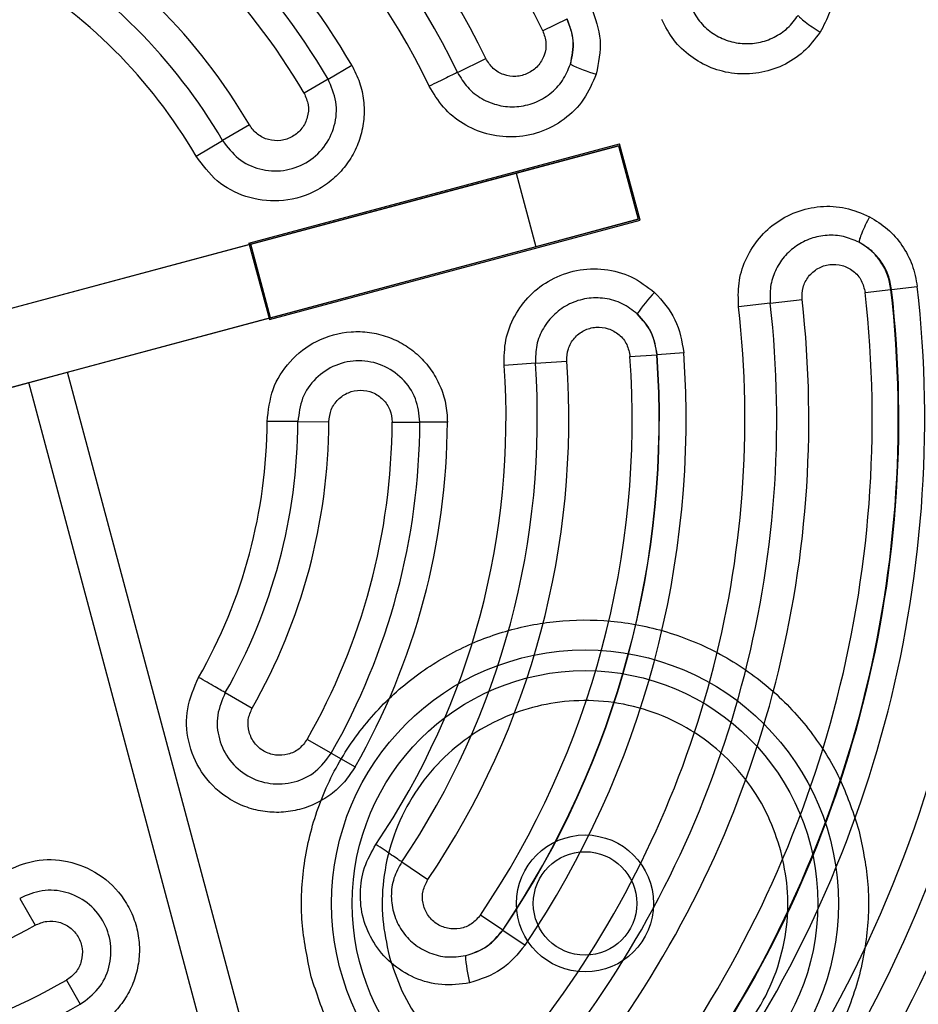
# Paper-space layout 'Sheet2' of a CAD drawing. Units: millimetres. Extents: x 0 to 42.6, y 0 to 29.8.
# Drawn here: x 22.4 to 22.5, y 16.2 to 16.4 of the extents above; entities that cross this region are included whole.
import ezdxf

# ---------------------------------------------------------------- set-up
doc = ezdxf.new("R2010")
doc.units = ezdxf.units.MM
doc.layers.add('LE_NORM', color=179, linetype='Continuous', lineweight=50)
doc.styles.add('SLDTEXTSTYLE0', font='TXT', dxfattribs={"width": 0.605})
doc.dimstyles.new('SLDDIMSTYLE0', dxfattribs={"dimtxt": 0.35, "dimasz": 0.3, "dimexe": 0, "dimexo": 0.0625, "dimgap": 0.08750000000000001, "dimtad": 1, "dimdec": 0, "dimlfac": 50, "dimrnd": 1e-09, "dimzin": 12, "dimdsep": 46, "dimtxsty": 'SLDTEXTSTYLE0', "dimsah": 1, "dimcen": 0.09, "dimadec": 0, "dimazin": 3, "dimtfac": 1, "dimtofl": 0, "dimtmove": 0, "dimatfit": 3, "dimfxl": 0, "dimfrac": 2, "dimtolj": 1, "dimtzin": 12, "dimarcsym": 0})

# ---------------------------------------------------------------- blocks, each defined once
blk = doc.blocks.new('_D_26')
at = {"layer": 'LE_NORM'}
for p, q in [((28.19324598885777, 16.32842150990981), (28.19324598885777, 11.08834601247531)), ((22.1928409197563, 14.72842150990982), (22.1928409197563, 11.08834601247531)), ((22.1928409197563, 11.18740601247531), (28.19324598885777, 11.18740601247531))]:
    blk.add_line(p, q, dxfattribs=at)
for points in [[(22.1928409197563, 11.18740601247531), (22.4928409197563, 11.08740601247531), (22.4928409197563, 11.28740601247531)], [(28.19324598885777, 11.18740601247531), (27.89324598885777, 11.28740601247531), (27.89324598885777, 11.08740601247531)]]:
    blk.add_solid(points, dxfattribs=at)
at = {"layer": 'LE_NORM', "char_height": 0.35, "attachment_point": 1, "style": 'SLDTEXTSTYLE0'}
for s, insert in [('*', (24.71106427790494, 11.63857969811243)), ('*', (25.52189755322308, 11.63857969811243)), ('300', (24.86418927390025, 11.63857969811243))]:
    blk.add_mtext(s, dxfattribs=dict(at, insert=insert))
blk = doc.blocks.new('_D_27')
at = {"layer": 'LE_NORM'}
for p, q in [((28.29230598885777, 16.42748150990981), (30.68520237785432, 16.42748150990981)), ((30.58614237785432, 14.82748150990982), (30.58614237785432, 16.42748150990981)), ((22.2919009197563, 14.82748150990982), (30.68520237785432, 14.82748150990982))]:
    blk.add_line(p, q, dxfattribs=at)
for points in [[(30.58614237785432, 16.42748150990981), (30.48614237785432, 16.12748150990981), (30.68614237785432, 16.12748150990981)], [(30.58614237785432, 14.82748150990982), (30.68614237785432, 15.12748150990982), (30.48614237785432, 15.12748150990982)]]:
    blk.add_solid(points, dxfattribs=at)
at = {"layer": 'LE_NORM', "char_height": 0.35, "attachment_point": 1, "rotation": 90, "style": 'SLDTEXTSTYLE0'}
for s, insert in [('*', (30.13496869221719, 15.84671759137588)), ('80', (30.13496869221719, 15.40824539351913)), ('*', (30.13496869221719, 15.25512039752381))]:
    blk.add_mtext(s, dxfattribs=dict(at, insert=insert))

psp = doc.layouts.new('Sheet2')

# ---------------------------------------------------------------- linework, layer by layer
at = {"color": 7, "linetype": 'Continuous', "lineweight": 25}
for p, q in [((22.42823419908495, 16.36089227806172), (22.42505605154558, 16.3593445241031)), ((22.41385270232738, 16.35388850675745), (22.41757655633416, 16.35570201909719)), ((22.39684434737741, 16.35300704695434), (22.39996789542592, 16.35483058198279)), ((22.39684434941107, 16.35300704372948), (22.3936975877681, 16.35116994586631)), ((22.38651688937754, 16.34697781212192), (22.38300372401703, 16.34492680562417)), ((22.37951380226269, 16.34288936320093), (22.38300372224136, 16.34492680912574)), ((22.38646305832659, 16.3314593513722), (22.43514571997155, 16.34450383124537)), ((22.38670800730086, 16.33131793001597), (22.43500429861532, 16.3442588822711)), ((22.43500429861532, 16.3442588822711), (22.42154741783481, 16.34065312193331)), ((22.43500429861532, 16.3442588822711), (22.43759248906634, 16.33459962400821)), ((22.43783743804062, 16.33445820265196), (22.43514571997155, 16.34450383124537)), ((22.42154741783481, 16.34065312193331), (22.3410293963255, 16.31907838309374)), ((22.42154741783481, 16.34065312193331), (22.42413560828584, 16.33099386367043)), ((22.38915477639565, 16.3214137227788), (22.43783743804062, 16.33445820265196)), ((22.38929619775189, 16.32165867175308), (22.43759248906634, 16.33459962400821)), ((22.43759248906634, 16.33459962400821), (22.42413560828584, 16.33099386367043)), ((22.38670800730086, 16.33131793001597), (22.34273872697962, 16.31953639686211)), ((22.42413560828584, 16.33099386367043), (22.34361758677652, 16.30941912483085)), ((22.38646305832659, 16.3314593513722), (22.38915477639565, 16.3214137227788)), ((22.38929619775189, 16.32165867175308), (22.38670800730086, 16.33131793001597)), ((22.47088518306407, 16.32537176845644), (22.47426243222593, 16.32575327507179)), ((22.46740616168575, 16.32497876527327), (22.47081001466545, 16.32536327715473)), ((22.47088518306408, 16.32537176845644), (22.47081001466544, 16.32536327715479)), ((22.45494716857183, 16.32357134724162), (22.45078744671833, 16.32310145846289)), ((22.45494716805449, 16.32357135105445), (22.45913349730622, 16.32404425436335)), ((22.38929619775189, 16.32165867175308), (22.34532691743065, 16.30987713859922)), ((22.43651987529683, 16.31656095141442), (22.44004610878221, 16.31680963093713)), ((22.44004610878222, 16.31680963093719), (22.44008290875239, 16.31681222617062)), ((22.44358238006684, 16.31705901835265), (22.44008290864624, 16.31681222616312)), ((22.42408948187457, 16.31568432256388), (22.41998456125386, 16.31539484130212)), ((22.42408948159064, 16.31568432642993), (22.42822118993331, 16.31597570567725)), ((22.33718904060385, 16.30769660107538), (22.3626366435973, 16.31451526574678)), ((22.61049954231324, 15.38947833982361), (22.36263664494631, 16.31451526610825)), ((22.33525058426732, 16.30717719326544), (22.35744051076527, 16.31312296615068)), ((22.60538672951484, 15.3880819894395), (22.35751723806698, 16.31314352516921)), ((22.39289263234239, 16.30802089419722), (22.38885155002128, 16.30804041413762)), ((22.39289263212938, 16.30802089811751), (22.39696062582814, 16.30800125706739)), ((22.40527535992349, 16.30796111194396), (22.40891908437753, 16.30794351934671)), ((22.41253592370294, 16.30792606190199), (22.40891908422876, 16.30794351553707)), ((22.38335379301234, 16.27242146710447), (22.38688659938844, 16.27040447984308)), ((22.39727179779198, 16.26447525403793), (22.39410744355149, 16.26628188062896)), ((22.39727179968981, 16.26447525736265), (22.4004128012387, 16.2626819529922)), ((22.40653934362287, 16.25018631984747), (22.40997181838249, 16.24786812384738)), ((22.35633679423255, 16.24540446878661), (22.35835378143357, 16.241871662376)), ((22.41979553587515, 16.24123346396565), (22.4168660678585, 16.24321194349242)), ((22.41982610796744, 16.24121281644242), (22.41979553587512, 16.24123346396559)), ((22.41982610788082, 16.24121281650097), (22.42273334293455, 16.23924935248611)), ((22.36247638178451, 16.23465081886199), (22.36428300837541, 16.23148646462176))]:
    psp.add_line(p, q, dxfattribs=at)
for centre, radius in [((22.32038729468614, 16.30837096772735), 0.2851840000000045), ((22.32038729468614, 16.30837096772735), 0.2816750905819256), ((22.32038729468614, 16.30837096772735), 0.2540514141048067), ((22.32038729468614, 16.30837096772735), 0.1850000000000019), ((22.32038729468614, 16.30837096772735), 0.1850000000000019), ((22.32038729468614, 16.30837096772735), 0.1825828324873489), ((22.43061433311138, 16.24473135742055), 0.03329636108825287), ((22.43061433311138, 16.24473135742055), 0.03058283248734758), ((22.43061433311139, 16.24473135742055), 0.009000000000001444), ((22.43061433311139, 16.24473135742055), 0.009000000000001444), ((22.43061433311138, 16.24473135742055), 0.006800000000000753), ((22.43061433311138, 16.24473135742055), 0.006800000000000753)]:
    psp.add_circle(centre, radius, dxfattribs=at)
for centre, radius, start, end in [((22.32038729468614, 16.30837096772734), 0.2530603048009921, 295.8579993575394, 274.1420006424548), ((22.32038729468614, 16.30837096772734), 0.1937600561622563, 298.747805296711, 271.2521947032889), ((22.32038729468614, 16.30837096772735), 0.1164210123306459, 25.96602540793478, 64.03397459204882), ((22.32038729468614, 16.30837096772734), 0.108101716006109, 25.96602540793797, 64.033974592062), ((22.32038729468614, 16.30837096772735), 0.1039597459832454, 25.96602540793549, 64.03397247261337), ((22.32038729468614, 16.30837096772734), 0.09984463130046958, 25.96602254881212, 64.03397744881175), ((22.32038729468614, 16.30837096772734), 0.0921497027215378, 30.27662948732445, 59.72337051572272), ((22.32038729468614, 16.30837096772735), 0.08853282158656464, 30.27663527715655, 59.7233671887952), ((22.32038729468614, 16.30837096772734), 0.08488905466257268, 30.27663281120482, 59.72336718879638), ((22.32038729468614, 16.30837096772734), 0.07657422365362503, 30.27663281121506, 59.72336718880045), ((22.32038729468614, 16.30837096772734), 0.07250618253982435, 30.27663281120555, 59.72336816827584), ((22.32038729468614, 16.30837096772735), 0.06846505362828399, 30.27662866805001, 59.72337132629283), ((22.43737663453571, 16.37251459720361), 0.01958375867347086, 243.6644094118097, 254.2752333451994), ((22.32038729468614, 16.30837096772735), 0.1940156128573579, 320.943333870317, 9.056667295229479), ((22.32038729468614, 16.30837096772735), 0.1828039084296168, 322.0137454196114, 7.986254580389024), ((22.32038729468614, 16.30837096772735), 0.1829188599729533, 322.0137454196841, 7.986254580389889), ((22.32038729468614, 16.30837096772735), 0.1862081497989643, 322.0137454196066, 7.986254580389025), ((22.32038729468614, 16.30837096772735), 0.1794878992900912, 322.0137454196101, 7.986254580378279), ((22.32038729468614, 16.30837096772735), 0.1626198138541067, 322.0137450553343, 7.986256339709582), ((22.32038729468614, 16.30837096772735), 0.1668741037830788, 322.0137450553328, 7.986253267130321), ((22.32038729468614, 16.30837096772735), 0.1711550737372289, 322.0137450553329, 7.986254580393327), ((22.32038729468614, 16.30837096772735), 0.1548538102905737, 323.5549777114105, 6.445022288586943), ((22.45377484970379, 16.31131562503649), 0.01958375867069911, 135.7247666540092, 146.3355905888906), ((22.32038729468614, 16.30837096772734), 0.147953932672222, 323.5549777114131, 6.445022288571463), ((22.32038729468614, 16.30837096772735), 0.1513794347513892, 323.554977711413, 6.445022288586088), ((22.32038729468614, 16.30837096772735), 0.1514550812341699, 323.5549777114342, 6.445022288587169), ((22.32038729468614, 16.30837096772735), 0.1354156976718302, 323.5549771816112, 6.445020660956304), ((22.32038729468614, 16.30837096772734), 0.1396286527023257, 323.5549771816135, 6.44502228858464), ((22.32038729468614, 16.30837096772735), 0.1312295206500316, 323.5549771816115, 6.445024467030207), ((22.32038729468614, 16.30837096772734), 0.1199560037165585, 325.9660254079371, 4.03397459206344), ((22.32038729468614, 16.30837096772734), 0.1199928950846314, 325.9660254079355, 4.033974592063108), ((22.32038729468614, 16.30837096772735), 0.1235010578320151, 325.9660254079325, 4.033974592062123), ((22.32038729468614, 16.30837096772734), 0.099844631300479, 325.9660225511877, 4.033977451187708), ((22.32038729468614, 16.30837096772735), 0.1039597459832474, 325.9660254062477, 4.033972455613537), ((22.32038729468614, 16.30837096772734), 0.1081017160061133, 325.9660254062492, 4.033974592068835), ((22.32038729468614, 16.30837096772735), 0.1164210123306506, 325.9660254079356, 4.033974592052735), ((22.32038729468614, 16.30837096772735), 0.06846505362827476, 330.2766286737056, 359.7233713319475), ((22.32038729468614, 16.30837096772734), 0.0725061825398261, 330.2766318317244, 359.7233640917556), ((22.32038729468614, 16.30837096772734), 0.07657422365363047, 330.2766318317247, 359.7233671888017), ((22.32038729468614, 16.30837096772734), 0.08488905466257657, 330.2766328111983, 359.723367188786), ((22.32038729468614, 16.30837096772735), 0.08853282158656857, 330.2766328112031, 359.7233671888063), ((22.32038729468614, 16.30837096772734), 0.09214970272153404, 330.2766294842784, 359.7233705126774), ((22.32038729468614, 16.30837096772734), 0.0765742236536268, 270.2766318317197, 299.7233671887967), ((22.4344319957995, 16.23912703939344), 0.01958377447188225, 183.6643855667961, 194.2752112636935), ((22.32038729468614, 16.30837096772734), 0.08488905466257887, 270.2766328111941, 299.7233671887819), ((22.32038729468614, 16.30837096772735), 0.08853282158656971, 270.2766328111975, 299.7233671888016)]:
    psp.add_arc(centre, radius, start, end, dxfattribs=at)
for points, knots in [([(22.42916605494404, 16.08393138592727), (22.43548154856726, 16.08718755341681), (22.44830032552461, 16.09379670976697), (22.46660113130214, 16.10593355472653), (22.48426543976007, 16.11988729754484), (22.50092679866919, 16.13577106316403), (22.51631714356625, 16.15344002511544), (22.53015527717777, 16.17274819445596), (22.54219544580397, 16.19347961782833), (22.55223094445031, 16.21537482560986), (22.56010774987573, 16.23813587717088), (22.56573152536107, 16.26144114266994), (22.56907143558383, 16.28495986160318), (22.57015934773543, 16.30836741060008), (22.5690849952047, 16.33135923976027), (22.56598777719121, 16.35366245232781), (22.56104623647742, 16.37504430606964), (22.55439642381242, 16.39553303077448), (22.54602244973093, 16.4153795520449), (22.53577217980436, 16.43478404793294), (22.52352424678926, 16.45367886697025), (22.50929586966377, 16.47177117827586), (22.49316014166551, 16.48876338753458), (22.47524842654567, 16.50436645249471), (22.45574898768915, 16.51831399757256), (22.43490152084933, 16.53037604870323), (22.41298780102327, 16.54037098914833), (22.39031915897536, 16.54817450099373), (22.3672219356166, 16.55372458638047), (22.34402231805288, 16.55702225804741), (22.32103197861573, 16.55812803224158), (22.29853577910528, 16.55715486361145), (22.27678230995701, 16.55425847374688), (22.25575634009801, 16.54957697399194), (22.23520656618345, 16.54311828677803), (22.21491931434831, 16.53474989940588), (22.1949504497686, 16.52434458840651), (22.17559311887148, 16.51189179014494), (22.15715049653669, 16.49743611392617), (22.13992275704448, 16.48108098730871), (22.12419289308439, 16.4629886267879), (22.11021252524615, 16.4433758945401), (22.09818911492366, 16.42250611841929), (22.08827587805329, 16.40067747063318), (22.08056541021422, 16.37820896244089), (22.07508756448853, 16.35542541355729), (22.07181158409604, 16.33264282379071), (22.07065197247976, 16.31015546399694), (22.07147722627173, 16.28822554264699), (22.07414841262172, 16.2668509640093), (22.07863386827585, 16.24578230159127), (22.08504529535479, 16.22479430271395), (22.09351463215781, 16.2039305450377), (22.10408013015368, 16.18348186064014), (22.11672606421249, 16.16375428464429), (22.13137787077838, 16.14505643169502), (22.1479008359634, 16.12768536747356), (22.16610287534299, 16.11191212131758), (22.18574147600113, 16.09796806448081), (22.20653427958345, 16.08603420949682), (22.22817253950225, 16.07623191115312), (22.25033545013181, 16.06862531369323), (22.27270649301828, 16.06320024861381), (22.29498110429228, 16.05994810708424), (22.31689848948513, 16.05858769391623), (22.33130445415073, 16.05927338509808), (22.33840191581064, 16.05961120814477)], [0, 0, 0, 0, 0.01447213495511697, 0.02937459542424104, 0.04466678627005167, 0.06029965388328385, 0.07621617785745582, 0.09235228483679489, 0.1086381737415883, 0.1249999999999973, 0.1413618262584064, 0.1576477151631997, 0.1737838221425388, 0.1897003461167107, 0.2053332137299429, 0.2206254045757535, 0.2355278650448775, 0.2499999999999945, 0.2644721349551116, 0.2793745954242357, 0.2946667862700467, 0.3102996538832793, 0.3262161778574518, 0.3423522848367917, 0.3586381737415857, 0.3749999999999957, 0.3913618262584055, 0.4076477151631994, 0.4237838221425392, 0.4397003461167118, 0.4553332137299445, 0.4706254045757555, 0.4855278650448797, 0.4999999999999968, 0.5144721349551138, 0.529374595424238, 0.544666786270049, 0.5602996538832817, 0.5762161778574544, 0.592352284836794, 0.608638173741588, 0.6249999999999979, 0.6413618262584078, 0.6576477151632016, 0.6737838221425415, 0.689700346116714, 0.7053332137299467, 0.7206254045757577, 0.735527865044882, 0.749999999999999, 0.764472134955116, 0.77937459542424, 0.7946667862700507, 0.8102996538832831, 0.8262161778574552, 0.8423522848367946, 0.8586381737415882, 0.8749999999999978, 0.8913618262584075, 0.9076477151632014, 0.9237838221425414, 0.9397003461167142, 0.9553332137299473, 0.970625404575759, 0.985527865044884, 0.9999999999999999, 0.9999999999999999, 0.9999999999999999, 0.9999999999999999]), ([(22.32470765293331, 16.11071889297517), (22.31907686796164, 16.11073409602712), (22.30781547623862, 16.11076450164985), (22.2907843115072, 16.11266598639211), (22.27363257045571, 16.11600121029336), (22.2564129746737, 16.1210182459549), (22.23943272892473, 16.12769397033978), (22.22292975538108, 16.1360277308654), (22.20714212843753, 16.14596008727035), (22.19229712873073, 16.15739022672497), (22.17860077496488, 16.17017423733813), (22.16622841809775, 16.1841323316073), (22.155317325, 16.19905678845672), (22.14596212968429, 16.21472200536588), (22.13821247332966, 16.23089480380183), (22.13210431149751, 16.24727050677808), (22.12753396227032, 16.26377572885596), (22.12443614689166, 16.28039157264253), (22.12275988507573, 16.29721074320519), (22.12252830852531, 16.31433548958488), (22.12380940902198, 16.33176661701861), (22.12672316950873, 16.34946200028689), (22.13132036486399, 16.36711942048704), (22.13761859619668, 16.38450112544991), (22.14559015056913, 16.40136403918368), (22.15516137655005, 16.41747033960016), (22.16621426130582, 16.43259829446587), (22.17859124066341, 16.44655228747162), (22.19210253031158, 16.4591711795375), (22.20653547164474, 16.4703340151608), (22.22166450455904, 16.47996360224591), (22.23719144515286, 16.48798777848659), (22.25303102642331, 16.49450069743099), (22.2691566739302, 16.49956490687877), (22.28565432481983, 16.50324211604086), (22.30262826167173, 16.50552159712514), (22.32008742150653, 16.50633594345293), (22.33800434201878, 16.50556099278139), (22.35608505364017, 16.50311016424332), (22.3740956197562, 16.49893752796434), (22.39179139480213, 16.49304150521768), (22.40892745121952, 16.48546675437401), (22.42526952627159, 16.47630390204323), (22.44060455173571, 16.46568596755305), (22.45474983253912, 16.45378208516453), (22.46755983064338, 16.44078890836869), (22.47893091273286, 16.42692113722599), (22.48875574717353, 16.41246617556074), (22.49711760558403, 16.39751994620601), (22.50407540561492, 16.3821163185956), (22.5097006982664, 16.36617735894561), (22.51399531387835, 16.34959825031725), (22.51689339992738, 16.33236205236842), (22.51826839980289, 16.31448116975487), (22.51799917147573, 16.29623709633638), (22.51601211608912, 16.27785659100826), (22.51227638787513, 16.25958234834975), (22.50680700287473, 16.2416628935214), (22.49966592575984, 16.22434160249966), (22.49095961787866, 16.20784611618042), (22.48083450412768, 16.19237738064741), (22.46946704099441, 16.17810591246491), (22.45706295559521, 16.16515122843133), (22.44387683859785, 16.15368710274841), (22.43007822527887, 16.14352469476069), (22.42034075373521, 16.13786769958194), (22.41547179206672, 16.13503907075765)], [0, 0, 0, 0, 0.0147195469214557, 0.02943862795366217, 0.04474321027829523, 0.06037668326037259, 0.07628361332347512, 0.09240199069766057, 0.1086644803807851, 0.1249999958327432, 0.1413355112847011, 0.1575980009678257, 0.1737163783420111, 0.1896233084051137, 0.205256781387191, 0.220561363711824, 0.2352802262202433, 0.2499999966430007, 0.2647188591808008, 0.2794386296322741, 0.2947432119569072, 0.3103766849389846, 0.3262836150020874, 0.3424019923762731, 0.3586644820593978, 0.3749999975113562, 0.3913355129633145, 0.4075980026464393, 0.4237163800206248, 0.4396233100837277, 0.455256783065805, 0.4705613653904381, 0.4852802278989198, 0.4999999983216162, 0.5147188608605389, 0.5294386313108963, 0.5447432136355295, 0.5603766866176068, 0.5762836166807097, 0.5924019940548952, 0.6086644837380201, 0.6249999991899783, 0.6413355146419366, 0.6575980043250614, 0.673716381699247, 0.6896233117623499, 0.7052567847444272, 0.7205613670690604, 0.7352802295764457, 0.7500000000002396, 0.7647188625383726, 0.7794386329895208, 0.7947432153141541, 0.810376688296232, 0.8262836183593353, 0.8424019957335215, 0.8586644854166467, 0.875000000868606, 0.8913355163205652, 0.9075980060036908, 0.9237163833778772, 0.9396233134409807, 0.9552567864230589, 0.9705613687476926, 0.9852800014359417, 1, 1, 1, 1]), ([(22.49294376305242, 16.35460733407485), (22.49139528718066, 16.35983289584783), (22.48829838600082, 16.37028384875908), (22.48175701484266, 16.38557141080013), (22.47373167750319, 16.40057264497069), (22.46397073384385, 16.41514987990512), (22.45259210169404, 16.4289708650837), (22.43967537566502, 16.44177085074947), (22.42536904650159, 16.45330489323756), (22.40986858321091, 16.46335711696361), (22.39341288980086, 16.47175476660122), (22.37627091305502, 16.47837752260203), (22.35872756933772, 16.48316325297118), (22.34106845018708, 16.486108729516), (22.32356545393121, 16.48726688167297), (22.30655523490772, 16.48673948526417), (22.29006711355278, 16.48467873515487), (22.2740870936217, 16.48116703809406), (22.25849179312367, 16.4762181875259), (22.2431822632463, 16.4697588326571), (22.22818697117344, 16.46171029425295), (22.21360800771972, 16.45195580688713), (22.19978750023559, 16.44057538981112), (22.18698738408446, 16.42765915387356), (22.17545337475146, 16.41335269056145), (22.1654011510514, 16.39785226593949), (22.15700346789022, 16.38139655317701), (22.15038084480746, 16.36425461481423), (22.14559462416465, 16.34671113896444), (22.14265093444097, 16.32905249891336), (22.14148631881588, 16.31154777025082), (22.14203681248644, 16.29454383171616), (22.14401547676943, 16.27803371257897), (22.14655900176386, 16.26743447751812), (22.14783082631985, 16.26213460137983)], [0, 0, 0, 0, 0.02912474426916237, 0.05824853750342268, 0.08873428700242617, 0.1199938715859492, 0.1519013596175303, 0.1843126556110191, 0.2170687445980742, 0.2499999920294654, 0.2829312394608565, 0.3156873284479115, 0.3480986244414003, 0.3800061124729815, 0.4112656970565045, 0.4417514465555081, 0.4708747742912914, 0.4999999960094908, 0.5291233237579053, 0.5582485454856442, 0.5887342949846478, 0.6199938795681708, 0.6519013675997519, 0.6843126635932407, 0.7170687525802959, 0.7500000000116869, 0.782931247443078, 0.8156873364301329, 0.8480986324236218, 0.8800061204552029, 0.9112657050387258, 0.9417514545377293, 0.9708743060784527, 1, 1, 1, 1]), ([(22.46233822647865, 16.37025501676057), (22.46266573629067, 16.36932917298194), (22.46331432232414, 16.36749567266541), (22.46339350823649, 16.36456981214832), (22.46286207172648, 16.36170868718856), (22.46195102736433, 16.36001348263904), (22.46149408437057, 16.35916323662022)], [0, 0, 0, 0, 0.2531642951897843, 0.5013554403818962, 0.74990006265196, 0.9999999999999999, 0.9999999999999999, 0.9999999999999999, 0.9999999999999999]), ([(22.43142139355989, 16.36244443786677), (22.43195229275737, 16.36100612412779), (22.4330109110103, 16.35813811230041), (22.43238241538708, 16.35515222540081), (22.43206911159157, 16.3536637668276)], [0, 0, 0, 0, 0.5015020249371638, 1, 1, 1, 1]), ([(22.44451975501671, 16.36248698630298), (22.44486235454803, 16.36184395775206), (22.44554737462979, 16.36055823658126), (22.44717857675123, 16.35906905183918), (22.44910923352754, 16.35804767619479), (22.45124540150913, 16.35758754252901), (22.45342338433144, 16.35771161636105), (22.45547989719654, 16.35841995594133), (22.45731224832755, 16.3596353609544), (22.45818178630657, 16.36079872929796), (22.45861720539484, 16.36138128324695)], [0, 0, 0, 0, 0.1250188066522229, 0.2499723009697402, 0.3748270612019678, 0.4996050779341044, 0.624385920887769, 0.7492917148561152, 0.8744584186393877, 0.9999999999999999, 0.9999999999999999, 0.9999999999999999, 0.9999999999999999]), ([(22.428234199085, 16.36089227806169), (22.4285853351121, 16.35995246757655), (22.42930651907054, 16.3580222291688), (22.42889823251257, 16.35600070101057), (22.42868873590023, 16.35496343124833)], [0, 0, 0, 0, 0.4868882938804651, 1, 1, 1, 1]), ([(22.42868873126547, 16.35496341660094), (22.42890929842502, 16.35600066987003), (22.4293390571079, 16.35802168061192), (22.42861823658214, 16.35996331205887), (22.42826736631508, 16.36090843046212)], [0, 0, 0, 0, 0.513234911424984, 1, 1, 1, 1]), ([(22.46149408437057, 16.35916323662022), (22.46081932496385, 16.35826705913036), (22.45947680377083, 16.35648399799651), (22.4566333548867, 16.35467047780563), (22.45349012182275, 16.35368245439011), (22.45024613143871, 16.35360478259672), (22.4471601774738, 16.35437244217103), (22.44442761493112, 16.35590525649496), (22.44213725422457, 16.35806348004326), (22.44116716598754, 16.35989753435511), (22.44068238467308, 16.36081406465219)], [0, 0, 0, 0, 0.1310730883823217, 0.2607868778617061, 0.3896475173419564, 0.5153814596618707, 0.6378562099059494, 0.7587730949819811, 0.8794518976381949, 1, 1, 1, 1]), ([(22.45861720652328, 16.36138128032535), (22.45869037713759, 16.3612845543363), (22.45884085695278, 16.36108563146142), (22.45950557310492, 16.36053768221534), (22.46041614061734, 16.35987110338795), (22.46114141868006, 16.35939482562934), (22.46149408419425, 16.359163236189)], [0, 0, 0, 0, 0.2431243493504967, 0.4999999999994826, 0.7568756506490208, 1, 1, 1, 1]), ([(22.42505605154559, 16.35934452410309), (22.42523910163465, 16.35882347220012), (22.42560531695887, 16.35778104063097), (22.42533665171791, 16.35610434213171), (22.42449155248336, 16.35467002766816), (22.42315325538543, 16.3536715718553), (22.42154046485145, 16.35326172552388), (22.41990883697327, 16.35350160114758), (22.4184520942921, 16.35432594779834), (22.41786814732205, 16.35524372944134), (22.41757655633417, 16.35570201909718)], [0, 0, 0, 0, 0.1256507670750933, 0.2513805736866531, 0.3771356391202606, 0.5027149218889184, 0.627860906660506, 0.7524016130596696, 0.87636298851377, 1, 1, 1, 1]), ([(22.14783082631985, 16.26213460137983), (22.14937930219162, 16.25690903960686), (22.15247620337145, 16.24645808669561), (22.15901757452961, 16.23117052465457), (22.16704291186908, 16.216169290484), (22.17680385552842, 16.20159205554957), (22.18818248767823, 16.18777107037099), (22.20109921370725, 16.17497108470522), (22.21540554287068, 16.16343704221713), (22.23090600616136, 16.15338481849109), (22.24736169957141, 16.14498716885347), (22.26450367631725, 16.13836441285266), (22.28204702003455, 16.13357868248352), (22.29970613918519, 16.13063320593869), (22.31720913544106, 16.12947505378173), (22.33421935446474, 16.13000245019051), (22.35070747581967, 16.13206320029995), (22.36668749575076, 16.13557489736067), (22.3822827962486, 16.1405237479288), (22.39759232612597, 16.14698310279759), (22.41258761819883, 16.15503164120175), (22.42716658165255, 16.16478612856756), (22.44098708913668, 16.17616654564358), (22.45378720528781, 16.18908278158113), (22.46532121462081, 16.20338924489324), (22.47537343832087, 16.2188896695152), (22.48377112148205, 16.23534538227768), (22.49039374456481, 16.25248732064047), (22.49517996520762, 16.27003079649025), (22.4981236549313, 16.28768943654133), (22.49928827055639, 16.30519416520387), (22.49873777688583, 16.32219810373853), (22.49675911260285, 16.33870822287572), (22.49421558760841, 16.34930745793658), (22.49294376305242, 16.35460733407485)], [0, 0, 0, 0, 0.02912474426915663, 0.05824853750341757, 0.08873428700242166, 0.1199938715859454, 0.1519013596175271, 0.1843126556110167, 0.2170687445980724, 0.2499999920294643, 0.2829312394608561, 0.3156873284479118, 0.3480986244414014, 0.3800061124729833, 0.411265697056507, 0.4417514465555112, 0.4708747742923211, 0.4999999960094864, 0.5291233237579014, 0.558248545485641, 0.5887342949846452, 0.6199938795681688, 0.6519013675997507, 0.6843126635932402, 0.717068752580296, 0.7500000000116878, 0.7829312474430796, 0.8156873364301352, 0.8480986324236248, 0.8800061204552065, 0.9112657050387303, 0.9417514545377345, 0.9708743060784584, 1, 1, 1, 1]), ([(22.3999678951485, 16.35483058182084), (22.40034315479084, 16.35408779202046), (22.401086439391, 16.35261653277089), (22.40158946462901, 16.35019257055613), (22.40162224513678, 16.34775230750163), (22.40115083927169, 16.34535832998415), (22.40020454901565, 16.3431104351331), (22.39882018913365, 16.34110201802201), (22.39705392495552, 16.33941709556854), (22.39433829377615, 16.33772382671856), (22.39050759288764, 16.33672417329333), (22.38601667088272, 16.33734257038199), (22.38207222060171, 16.33940796235391), (22.38036799462266, 16.34172701025281), (22.37951380256402, 16.34288936332288)], [0, 0, 0, 0, 0.06697280771782031, 0.1326544370616217, 0.1978748826921874, 0.2631524998629096, 0.3284697375862246, 0.3938492923052963, 0.459210974482232, 0.5246639601659079, 0.6515493728809525, 0.7700789890239386, 0.8847590025592351, 1, 1, 1, 1]), ([(22.41385270232474, 16.35388850675617), (22.41426333805367, 16.35320254629228), (22.4150845004625, 16.35183080752913), (22.4170098236896, 16.35034638614513), (22.41924278769164, 16.34945983455686), (22.42164382664609, 16.34927538712182), (22.4239933896695, 16.34979935967093), (22.42607566200606, 16.35099508567601), (22.42776850768734, 16.35274193858772), (22.42838172764503, 16.35422229693916), (22.42868872776481, 16.35496341794398)], [0, 0, 0, 0, 0.1248542426296877, 0.249675328787318, 0.3744561127158721, 0.4992327195598552, 0.6240823239461549, 0.7491047026814613, 0.8743927274937435, 1, 1, 1, 1]), ([(22.38300372401703, 16.34492680562418), (22.38363559250386, 16.3440824105299), (22.38489930681208, 16.34239365063021), (22.38783661807727, 16.34102155787), (22.39101430199404, 16.34080921000593), (22.39404702605828, 16.34184345572998), (22.3964583756678, 16.3439608955349), (22.39786010683157, 16.34683562779895), (22.39812525175837, 16.35008831137483), (22.39727148870498, 16.35203374136988), (22.39684434941109, 16.35300704372948)], [0, 0, 0, 0, 0.1246566821323088, 0.2493088927682482, 0.3739860103535135, 0.4987599423615726, 0.6237214626205955, 0.7489342771311653, 0.874391337081031, 1, 1, 1, 1]), ([(22.43206911159157, 16.3536637668276), (22.43159118146157, 16.35252232922531), (22.43063765356617, 16.35024502439287), (22.42797322630293, 16.34760268128583), (22.42472783314268, 16.34587545626046), (22.42116800252399, 16.3452382209354), (22.41767688878741, 16.34565898482515), (22.41453808923572, 16.34703329614629), (22.41187280812565, 16.34918539417933), (22.41072585019791, 16.35112033163447), (22.41015299489838, 16.35208674822973)], [0, 0, 0, 0, 0.1310713134954335, 0.2615029809943799, 0.3918262073369663, 0.5194637793356962, 0.6421368052490409, 0.7620486148277664, 0.8811536947162459, 1, 1, 1, 1]), ([(22.39369758776812, 16.35116994586631), (22.393918858028, 16.35066549948124), (22.39436140293601, 16.34965659670691), (22.39422230332668, 16.34796863602931), (22.39349184688528, 16.34647610506938), (22.39223628367738, 16.34537792044038), (22.39066011786485, 16.34484425594003), (22.38901338564236, 16.34495764764291), (22.38749548604508, 16.34566932250324), (22.38684292979006, 16.34654186081612), (22.38651688937755, 16.3469778121219)], [0, 0, 0, 0, 0.1255436102361535, 0.2510897102572596, 0.3765892627463017, 0.5019233059147593, 0.6269544028003581, 0.7515999911713996, 0.8758904834255485, 1, 1, 1, 1]), ([(22.45078744702779, 16.32310145853076), (22.45074901481285, 16.3241375877086), (22.45067210871412, 16.32621096945308), (22.45157650749567, 16.32922522622622), (22.4531765689131, 16.33191896364136), (22.45546525365446, 16.33412675331662), (22.45831346763337, 16.33568148276241), (22.46152959902452, 16.33639744591702), (22.46489885808797, 16.3362486158035), (22.46695304611317, 16.33537570016162), (22.46798549364576, 16.33493696739249)], [0, 0, 0, 0, 0.1205481023605533, 0.2412269050170909, 0.3621437900934104, 0.4846185403378083, 0.6103524826580309, 0.7392131221386063, 0.8689269116183167, 1, 1, 1, 1]), ([(22.46798549327746, 16.33493696767777), (22.4677958707033, 16.33456007258208), (22.46740590035548, 16.33378496491251), (22.46695061517155, 16.33275240695816), (22.46664892872053, 16.331945510915), (22.46661807081527, 16.33169799874437), (22.46660306619899, 16.33157764627348)], [0, 0, 0, 0, 0.2431243493508925, 0.5000000000003246, 0.7568756506496264, 1, 1, 1, 1]), ([(22.46798549364576, 16.33493696739249), (22.46880634089586, 16.33442910423758), (22.47044293073221, 16.33341653621413), (22.47233373073026, 16.33120444757058), (22.47372808397709, 16.32863098507869), (22.47408314215382, 16.32671883421001), (22.47426243222594, 16.32575327507178)], [0, 0, 0, 0, 0.2500999373510639, 0.4986445596213369, 0.7468357048137142, 1, 1, 1, 1]), ([(22.46660306668253, 16.33157764317908), (22.4659347057163, 16.33186444015385), (22.46459997956514, 16.33243717770383), (22.46240541443049, 16.33257357375554), (22.46027025225597, 16.332158757394), (22.45832202688682, 16.33117721707334), (22.4567021179809, 16.32971064563884), (22.45554080798882, 16.32786077999584), (22.45487273788398, 16.32575550711755), (22.45492235367648, 16.32429952988057), (22.4549471680545, 16.32357135105446)], [0, 0, 0, 0, 0.1255415813606334, 0.250708285144018, 0.375614079112232, 0.5003949220658651, 0.6251729387979166, 0.7500276990301632, 0.874981193347617, 1, 1, 1, 1]), ([(22.47088518287378, 16.32537176843491), (22.47076666738805, 16.32601255621075), (22.47052699297684, 16.32730842427339), (22.46959029148641, 16.32903432637751), (22.46829685897024, 16.33054380608738), (22.4671820664789, 16.33122424190945), (22.466603066199, 16.33157764627349)], [0, 0, 0, 0, 0.2471086222632466, 0.4997289019280479, 0.7401694861933811, 1, 1, 1, 1]), ([(22.47081001466545, 16.32536327715473), (22.47069329428969, 16.32599961849071), (22.47045952557479, 16.32727408916808), (22.46953186240144, 16.32902456496902), (22.46825727253807, 16.33053692633883), (22.46714618801171, 16.33123594917194), (22.46660306789057, 16.33157764537668)], [0, 0, 0, 0, 0.2478451077358878, 0.4963866159298446, 0.7538238039716971, 1, 1, 1, 1]), ([(22.45913349730622, 16.32404425436335), (22.45913388790386, 16.3245862627971), (22.45913467069385, 16.32567249252025), (22.45991958664885, 16.32714811653265), (22.46116538135781, 16.32822686586514), (22.46274562758128, 16.32874920719195), (22.46441290922345, 16.32862755197655), (22.46589976629356, 16.32787118768579), (22.46703026194018, 16.3265977670074), (22.46728092684626, 16.32551815223668), (22.46740616168575, 16.32497876527331)], [0, 0, 0, 0, 0.123099794510953, 0.246702168055724, 0.3711561627008618, 0.4964757907102559, 0.6223680467456595, 0.7484154967391908, 0.8743057200371819, 0.9999999999999999, 0.9999999999999999, 0.9999999999999999, 0.9999999999999999]), ([(22.41998456170963, 16.31539484137213), (22.41999746065409, 16.31651821034403), (22.42002328662903, 16.31876739429876), (22.42125543876205, 16.32196380642183), (22.42328656325063, 16.32472339471449), (22.42609957448913, 16.3268333438003), (22.42950109590062, 16.32806139712995), (22.43317530133535, 16.32818827296006), (22.43680393458536, 16.32723215033546), (22.43876836638221, 16.32573671044613), (22.43975298481718, 16.32498716155073)], [0, 0, 0, 0, 0.118846305282658, 0.2379513851714338, 0.3578631947504394, 0.4805362206640831, 0.6081737926631201, 0.7384970190060229, 0.8689286865052798, 1, 1, 1, 1]), ([(22.43975298481718, 16.32498716155073), (22.4407685431498, 16.32385477051159), (22.44280577977546, 16.32158316441532), (22.44332299538922, 16.31857008418799), (22.44358238006684, 16.31705901835269)], [0, 0, 0, 0, 0.4984979750669188, 1, 1, 1, 1]), ([(22.43747531210685, 16.32217143875451), (22.43683888170173, 16.32265976831208), (22.43556763846454, 16.32363518627229), (22.43322816464402, 16.32430158242986), (22.43082700090043, 16.32429597535794), (22.4285302333598, 16.32357496738465), (22.4265430963473, 16.32221471174303), (22.42505256858992, 16.32033045354479), (22.42412740045676, 16.31808224530278), (22.42410212233165, 16.31648370348212), (22.42408948159065, 16.31568432642993)], [0, 0, 0, 0, 0.1256072725063533, 0.250895297318538, 0.3759176760537861, 0.5007672804400309, 0.6255438872840565, 0.7503246712124392, 0.8751457573701095, 1, 1, 1, 1]), ([(22.44008290864627, 16.31681222616312), (22.43991421200934, 16.31780615784348), (22.43956764517273, 16.3198480702642), (22.43818495786491, 16.32138343756654), (22.43747531446697, 16.32217144166794)], [0, 0, 0, 0, 0.4867650885888481, 1, 1, 1, 1]), ([(22.43747532580459, 16.32217143130027), (22.43817539536867, 16.321377870159), (22.43953974482649, 16.31983131711861), (22.43988029860381, 16.31779908984152), (22.44004610878222, 16.31680963093719)], [0, 0, 0, 0, 0.5131160202963398, 1, 1, 1, 1]), ([(22.38885155034322, 16.30804041418267), (22.38901012583068, 16.30947413749882), (22.38932650487289, 16.31233460488137), (22.39170980303423, 16.31609551193833), (22.39528985703258, 16.31887652052918), (22.39910716802895, 16.31992614571222), (22.40230560804258, 16.31981754746239), (22.40467769891737, 16.31924149390334), (22.40688079829871, 16.31819433360474), (22.40882425712532, 16.31672074468671), (22.41042949533872, 16.31488320227303), (22.41162123811349, 16.31275348222204), (22.41239758658601, 16.31040275674724), (22.41248951286481, 16.30875696656149), (22.41253592338171, 16.30792606190353)], [0, 0, 0, 0, 0.1152409974400569, 0.2299210109755873, 0.3484506271188022, 0.4753360398340943, 0.5407890255178991, 0.6061507076949627, 0.6715302624141655, 0.7368475001375964, 0.8021251173084563, 0.8673455629391356, 0.9330271922830692, 1, 1, 1, 1]), ([(22.42822118993331, 16.31597570567725), (22.4282445703084, 16.31651839165544), (22.42829139239744, 16.31760518735843), (22.42914079524072, 16.31904746384009), (22.43043388862089, 16.32007101616306), (22.43203552936002, 16.32052247409539), (22.43369375655106, 16.32032693454586), (22.43514279118868, 16.31950733140069), (22.43621381136209, 16.31818960052632), (22.43641787537264, 16.31710372064363), (22.43651987529683, 16.31656095141444)], [0, 0, 0, 0, 0.1236370114860303, 0.2475983869401947, 0.372139093339448, 0.4972850781111979, 0.6228643608799014, 0.7486194263136212, 0.8743492329252697, 1, 1, 1, 1]), ([(22.40891908437755, 16.30794351934671), (22.40880234667721, 16.30899999356263), (22.40856901217274, 16.31111166688633), (22.4067130481425, 16.31379600103012), (22.40406174721338, 16.31558472661798), (22.40091473729166, 16.31621280847527), (22.39777119834734, 16.31559212951393), (22.39512541728226, 16.31381938891083), (22.39326767748789, 16.31116246609153), (22.39301764874369, 16.3090680999634), (22.39289263212939, 16.30802089811751)], [0, 0, 0, 0, 0.1256086629190799, 0.2510657228689713, 0.3762785373795071, 0.5012400576384118, 0.6260139896465224, 0.7506911072317701, 0.8753433178675851, 1, 1, 1, 1]), ([(22.39696062582814, 16.30800125706741), (22.39702500945516, 16.30854182217928), (22.39715387059296, 16.30962374065152), (22.39811257277443, 16.31099901895844), (22.3994819888609, 16.31192058516496), (22.4011138207453, 16.31224650105682), (22.4027502626939, 16.31192322687401), (22.40412912200848, 16.31099588536748), (22.40509356614261, 16.30960361834475), (22.40521476239713, 16.30850861045823), (22.4052753599235, 16.30796111194398)], [0, 0, 0, 0, 0.1241095165743135, 0.2484000088285174, 0.373045597199603, 0.4980766940852695, 0.6234107372537563, 0.7489102897428735, 0.8744563897639959, 1, 1, 1, 1]), ([(22.39464751304453, 16.23509407702933), (22.39417640922909, 16.23731902029585), (22.39320598266344, 16.24190218006253), (22.39341083898202, 16.24914163305061), (22.39500208914941, 16.25647678918477), (22.39813805843343, 16.26348157086871), (22.40190126856076, 16.26867700836387), (22.40546923951696, 16.27228106441657), (22.40926498871865, 16.27540838946558), (22.41437620443327, 16.27848575162595), (22.4209230012045, 16.28089922979196), (22.42780058239905, 16.28208230822139), (22.43502019896825, 16.28195133291872), (22.44236092474792, 16.28033897648964), (22.44936450151219, 16.27720898480041), (22.45455915623064, 16.2734440341091), (22.45816550581671, 16.26987687522847), (22.46128356865479, 16.2660785891757), (22.46442735011141, 16.26098525128057), (22.46587727287448, 16.25653100073619), (22.46658115317822, 16.25436863781178)], [0, 0, 0, 0, 0.05824839661398734, 0.119985849460671, 0.1842899717905293, 0.2499587198572153, 0.3156274679239012, 0.3478163013725593, 0.3800141505393294, 0.4417516033860132, 0.5000000000000066, 0.5582483966139996, 0.6199858494606838, 0.6842899717905414, 0.7499587198572281, 0.8156274679239136, 0.847816301370479, 0.8800141505393223, 0.9417516033860058, 0.9999999999999999, 0.9999999999999999, 0.9999999999999999, 0.9999999999999999]), ([(22.40041280096988, 16.26268195312101), (22.39996655558875, 16.26199832514698), (22.39907499294694, 16.260632491038), (22.39724484085715, 16.25898649116199), (22.3951479894516, 16.25772693841927), (22.39283142346117, 16.25692766638014), (22.3904017640532, 16.25661670738762), (22.38795913533706, 16.25680913359005), (22.38560881592625, 16.25749763372707), (22.38279769910529, 16.25899669412606), (22.38003462994388, 16.26178418739271), (22.37830990074924, 16.26594459959986), (22.37809262828658, 16.27041201771395), (22.37925655623646, 16.2730784979167), (22.37984435611204, 16.27442510767167)], [0, 0, 0, 0, 0.06570925894332647, 0.1312818529249183, 0.1967602007241398, 0.262319554402609, 0.3279364175455668, 0.3935645488911451, 0.459241947189104, 0.5247629070928925, 0.6500901636428961, 0.767660712177212, 0.8826654137075625, 1, 1, 1, 1]), ([(22.38335379362638, 16.27242146818119), (22.382938460341, 16.27145205669724), (22.38210780846851, 16.26951326803599), (22.38238819684524, 16.26628343497803), (22.38379314084634, 16.26342530525723), (22.38620518699091, 16.2613160120893), (22.38924461880964, 16.26028644282344), (22.39243507492763, 16.26050987479508), (22.39538455304963, 16.26190659441122), (22.39664246298291, 16.2636186895026), (22.39727179779199, 16.26447525403793)], [0, 0, 0, 0, 0.1246566550924177, 0.24930889869365, 0.3739860625555003, 0.4987600272366714, 0.6237215499715641, 0.7489343373783892, 0.8743913561101107, 1, 1, 1, 1]), ([(22.45635007588172, 16.25162722891248), (22.45584599221749, 16.25317452169847), (22.45480763047419, 16.25636178950468), (22.45209056459111, 16.26077462336777), (22.44848043228574, 16.26475073238726), (22.44403014799427, 16.26796953417497), (22.43901968614272, 16.27021031163853), (22.43376687300625, 16.27136373431449), (22.42860096160778, 16.27145748248363), (22.4236798821136, 16.27061108086686), (22.41899490144921, 16.26888354642169), (22.414567965029, 16.26621940242643), (22.41059560674947, 16.26259410251951), (22.40737680823312, 16.25814830138608), (22.40513214987649, 16.25313559512243), (22.40399373809877, 16.24788711755065), (22.40384710695181, 16.24270695838099), (22.4045414932069, 16.2394275226205), (22.40487859034103, 16.23783548592862)], [0, 0, 0, 0, 0.05825801621087639, 0.1200056648645729, 0.1843204068813672, 0.2499999999999817, 0.3156795931185967, 0.3799943351353894, 0.4417419837890867, 0.499999999999991, 0.5582580162108948, 0.6200056648645915, 0.6843204068813854, 0.7499999999999999, 0.8156795931186143, 0.879994335135408, 0.9417419837891049, 0.9999999999999999, 0.9999999999999999, 0.9999999999999999, 0.9999999999999999]), ([(22.39410744355148, 16.26628188062893), (22.3937812675618, 16.26583808722809), (22.39312896080881, 16.26495056196115), (22.39159802428685, 16.26422703446961), (22.38994052104216, 16.26411303320942), (22.38836151935599, 16.26465091711274), (22.38711079979322, 16.26574906863081), (22.38638530745933, 16.26723223564157), (22.38624271978884, 16.26890284481896), (22.38667210820234, 16.26990425023581), (22.38688660003749, 16.2704044809799)], [0, 0, 0, 0, 0.1255267680880693, 0.251036131093492, 0.3765116647376124, 0.5018479960393865, 0.6269083282304984, 0.7515949645645733, 0.8759145560633916, 1, 1, 1, 1]), ([(22.46658115317822, 16.25436863781178), (22.46705225699367, 16.25214369454526), (22.46802268355932, 16.24756053477858), (22.46781782724074, 16.2403210817905), (22.46622657707335, 16.23298592565634), (22.46309060778932, 16.22598114397241), (22.45932739766206, 16.22078570647725), (22.45575942670578, 16.21718165042462), (22.45196367750418, 16.21405432537553), (22.44685246178947, 16.21097696321517), (22.44030566501826, 16.20856348504914), (22.4334280838237, 16.20738040661972), (22.42620846725451, 16.20751138192238), (22.41886774147483, 16.20912373835147), (22.41186416471056, 16.2122537300407), (22.40666950999207, 16.21601868073206), (22.40306316040599, 16.21958583961268), (22.39994509756794, 16.22338412566548), (22.39680131611135, 16.22847746356053), (22.39535139334827, 16.23293171410492), (22.39464751304453, 16.23509407702933)], [0, 0, 0, 0, 0.05824839661399077, 0.1199858494606756, 0.1842899717905353, 0.2499587198572221, 0.3156274679239098, 0.3478163013711797, 0.3800141505392995, 0.4417516033859848, 0.4999999999999787, 0.558248396613973, 0.619985849460658, 0.6842899717905176, 0.7499587198572047, 0.8156274679238921, 0.8478163013722375, 0.8800141505393124, 0.9417516033859973, 0.9999999999999999, 0.9999999999999999, 0.9999999999999999, 0.9999999999999999]), ([(22.41545291719913, 16.23429807656907), (22.41422718842666, 16.2341413500204), (22.41177604529952, 16.23382793712576), (22.40815272925166, 16.23481532290345), (22.40504210652211, 16.23676007641689), (22.40272129534484, 16.23950628549466), (22.4013375082735, 16.24271569369482), (22.40094356108834, 16.24611480744332), (22.40146326077726, 16.2495191722229), (22.40257262693168, 16.25149722518729), (22.40312912125591, 16.25248948120966)], [0, 0, 0, 0, 0.1308897661463155, 0.2617459571066998, 0.3920828383217811, 0.5184433782894631, 0.6403124393851283, 0.7601268255398768, 0.8796717751006724, 1, 1, 1, 1]), ([(22.40487859034103, 16.23783548592862), (22.40538267400527, 16.23628819314263), (22.40642103574856, 16.23310092533642), (22.40913810163165, 16.22868809147333), (22.41274823393702, 16.22471198245384), (22.41719851822849, 16.22149318066613), (22.42220898008004, 16.21925240320258), (22.42746179321651, 16.21809898052661), (22.43262770461497, 16.21800523235748), (22.43754878410916, 16.21885163397425), (22.44223376477354, 16.22057916841941), (22.44666070119375, 16.22324331241468), (22.45063305947329, 16.2268686123216), (22.45385185798964, 16.23131441345503), (22.45609651634627, 16.23632711971867), (22.45723492812399, 16.24157559729046), (22.45738155927095, 16.24675575646011), (22.45668717301586, 16.25003519222061), (22.45635007588172, 16.25162722891248)], [0, 0, 0, 0, 0.05825801621090824, 0.1200056648646008, 0.1843204068813887, 0.2499999999999993, 0.3156795931186093, 0.379994335135398, 0.4417419837890905, 0.4999999999999905, 0.5582580162108898, 0.620005664864583, 0.6843204068813716, 0.7499999999999817, 0.8156795931185922, 0.8799943351353805, 0.9417419837890731, 1, 1, 1, 1]), ([(22.35433315474767, 16.2489139063048), (22.3556540833052, 16.2494934375623), (22.3582895102463, 16.25064967896578), (22.36273820037957, 16.25046613574175), (22.36693665146657, 16.24875622232767), (22.36975430903773, 16.24597514662221), (22.37125948020135, 16.243150917193), (22.37194664862269, 16.24080859945583), (22.37214133089293, 16.23837707927522), (22.3718368948685, 16.23595720010114), (22.37104815556441, 16.23364825182239), (22.36979963528469, 16.23155131227916), (22.36815202154245, 16.22970361204237), (22.36677268857169, 16.22880110645679), (22.36607630928822, 16.22834546144117)], [0, 0, 0, 0, 0.1152409974404996, 0.229921010976115, 0.3484506271190935, 0.4753360398343691, 0.5407890255180238, 0.6061507076950848, 0.6715302624143585, 0.7368475001376773, 0.8021251173085291, 0.867345562938997, 0.9330271922829696, 1, 1, 1, 1]), ([(22.40653934362227, 16.25018631985157), (22.40615060240085, 16.24948771886801), (22.40537322299369, 16.24809070206478), (22.40505033778391, 16.2456811122904), (22.40539904386839, 16.24330403208981), (22.40643982787976, 16.24113244681764), (22.40806838406555, 16.23935965188992), (22.41014504971499, 16.23815421471695), (22.41250429099971, 16.23756159484583), (22.41409292810586, 16.23777071002056), (22.41488825726131, 16.23787540063535)], [0, 0, 0, 0, 0.1248542020260484, 0.2496753115012613, 0.3744561421030891, 0.4992328046266336, 0.6240824519356046, 0.7491048308684656, 0.8743928099115472, 1, 1, 1, 1]), ([(22.41686606785849, 16.24321194349239), (22.41650648937577, 16.24279302070098), (22.41578717545423, 16.24195499225823), (22.41420164634167, 16.24134920043683), (22.41253746886632, 16.24136321084158), (22.41100328954471, 16.2420222231877), (22.40984107377845, 16.24321393080719), (22.40923235851388, 16.24474747762206), (22.40921780650825, 16.24642173942327), (22.4097207401634, 16.24738649267136), (22.40997181838427, 16.24786812385002)], [0, 0, 0, 0, 0.125608674947443, 0.251272178117512, 0.3769789630524979, 0.5025581891827826, 0.6277557330873971, 0.7523618426588341, 0.8763722663436195, 1, 1, 1, 1]), ([(22.36428300837542, 16.23148646462176), (22.36513957303468, 16.23211579954379), (22.36685166852525, 16.2333737098141), (22.36824838807089, 16.23632318888469), (22.36847181940583, 16.23951364563633), (22.36744224928903, 16.24255307710313), (22.36533295606876, 16.24496512220603), (22.3624748271396, 16.24637006551968), (22.35924499458502, 16.24665045396559), (22.35730620594113, 16.24581980214567), (22.35633679423255, 16.2454044687866)], [0, 0, 0, 0, 0.1256086629193715, 0.2510657228691525, 0.3762785373795544, 0.5012400576387017, 0.626013989646967, 0.7506911072318736, 0.8753433178681335, 1, 1, 1, 1]), ([(22.35835378143358, 16.24187166237599), (22.35885411636637, 16.24208618707535), (22.35985551581705, 16.24251554929257), (22.36152589285887, 16.24237292800223), (22.36300870064821, 16.24164776198622), (22.36410686803228, 16.24039751206558), (22.36464512535184, 16.23881867467486), (22.36453145370651, 16.23716087672693), (22.36380793716302, 16.23562951009489), (22.36292023064323, 16.23497704711637), (22.36247638178454, 16.23465081886199)], [0, 0, 0, 0, 0.1241095165748857, 0.2484000088291474, 0.373045597201329, 0.4980766940862205, 0.6234107372537807, 0.7489102897436267, 0.8744563897652043, 0.9999999999999999, 0.9999999999999999, 0.9999999999999999, 0.9999999999999999]), ([(22.41488825687244, 16.23787539672008), (22.41589682930247, 16.23820300704936), (22.41786195545455, 16.23884133069037), (22.4191830472462, 16.24043639551146), (22.41982610788082, 16.24121281650097)], [0, 0, 0, 0, 0.5132354627538959, 0.9999999999999999, 0.9999999999999999, 0.9999999999999999, 0.9999999999999999]), ([(22.41488825813232, 16.23787539690846), (22.41589131424162, 16.23821260287033), (22.41784615812711, 16.23886977947949), (22.41915720459424, 16.24045946634141), (22.41979553587515, 16.24123346396565)], [0, 0, 0, 0, 0.5131131527951327, 1, 1, 1, 1]), ([(22.42273334293453, 16.23924935248607), (22.42176534108925, 16.23808239183214), (22.41981406103387, 16.23573005432316), (22.41691419938059, 16.23477788729204), (22.41545291719913, 16.23429807656907)], [0, 0, 0, 0, 0.4960855529740794, 1, 1, 1, 1])]:
    psp.add_open_spline(points, degree=3, knots=knots, dxfattribs=at)
for points in [[(22.41385270232738, 16.35388850675745), (22.41368453718302, 16.35380661005847), (22.4133482068943, 16.3536428166605), (22.41243864193142, 16.35319985823057), (22.41134140937056, 16.35266550594472), (22.41054913305577, 16.35227966746806), (22.41015299489838, 16.35208674822973)], [(22.38335379301233, 16.27242146710447), (22.38320092867938, 16.27250874164744), (22.38289520001346, 16.27268329073338), (22.38203788894306, 16.27317275474512), (22.38099160930303, 16.2737701067346), (22.38022677384237, 16.27420677402598), (22.37984435611203, 16.27442510767167)], [(22.40653934362286, 16.25018631984747), (22.40638433642923, 16.25029100678554), (22.40607432204196, 16.25050038066167), (22.40523592630839, 16.25106660781247), (22.40422454737485, 16.25174966294259), (22.40349426329555, 16.25224287512064), (22.40312912125591, 16.25248948120966)]]:
    psp.add_open_spline(points, degree=3, dxfattribs=at)

# ---------------------------------------------------------------- dimensions: what is measured, and where the dimension line sits
at = {"layer": 'LE_NORM'}
dim = psp.add_linear_dim(base=(28.19324598885777, 11.18740601247531), p1=(22.1928409197563, 14.82748150990982), p2=(28.19324598885777, 16.42748150990981), text='*<>*', dimstyle='SLDDIMSTYLE0', dxfattribs=at)
dim.commit()
dim.dimension.update_dxf_attribs({"geometry": '_D_26', "text_midpoint": (25.19304345430703, 11.18740601247531), "dimtype": 160})
dim = psp.add_linear_dim(base=(30.58614237785432, 16.42748150990981), p1=(22.1928409197563, 14.82748150990982), p2=(28.19324598885777, 16.42748150990981), angle=90.0000000000002, text='*<>*', dimstyle='SLDDIMSTYLE0', dxfattribs=at)
dim.commit()
dim.dimension.update_dxf_attribs({"geometry": '_D_27', "text_midpoint": (30.58614237785432, 15.62748150990981), "dimtype": 160})

doc.saveas('drawing.dxf')
